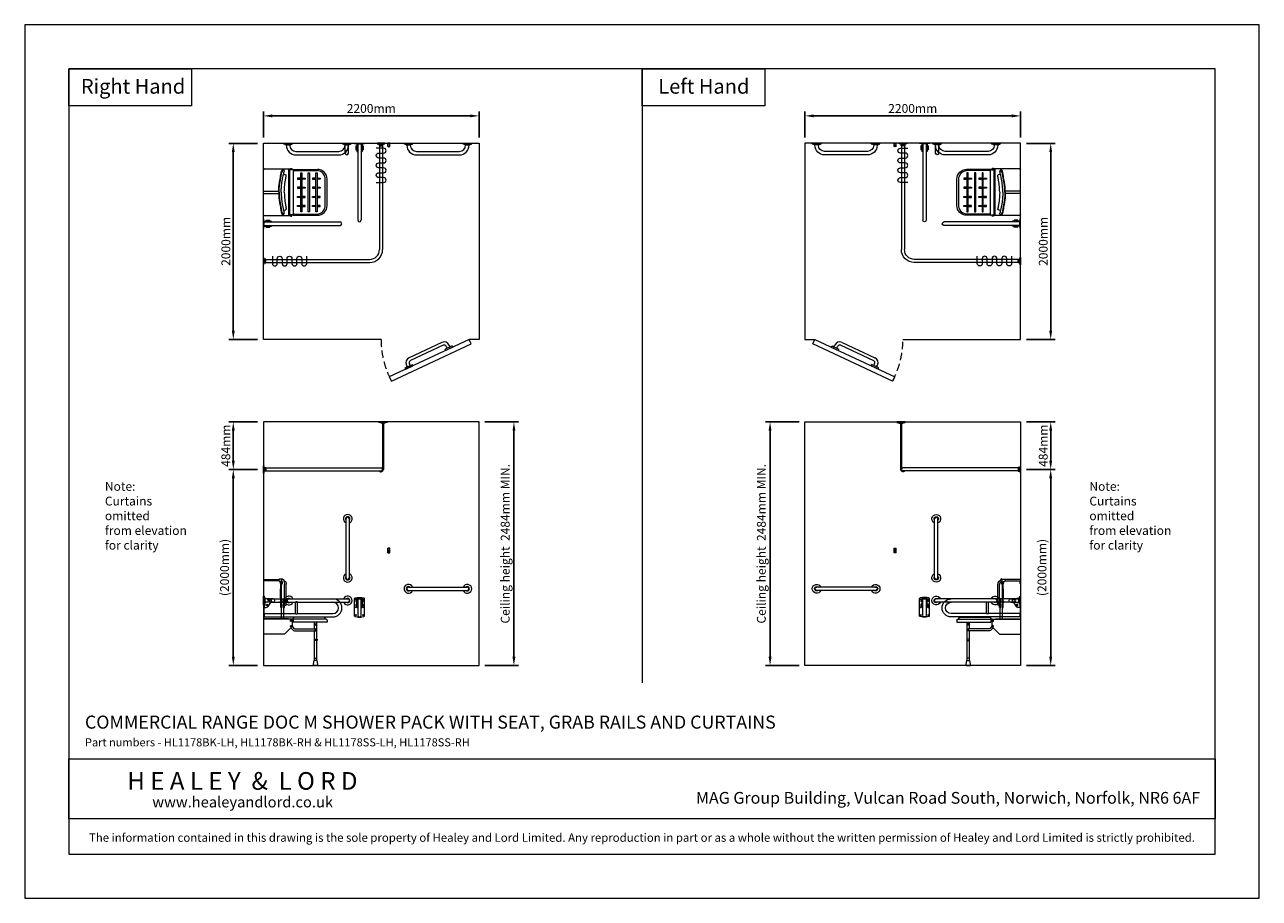
# Model space of a CAD drawing. Units: millimetres. Extents: x 1500 to 14100, y 1500 to 10410.
import ezdxf

# ---------------------------------------------------------------- set-up
doc = ezdxf.new("R2010")
doc.units = ezdxf.units.MM
doc.header["$PDMODE"] = 35
doc.linetypes.add('DASHED', pattern=[19.05, 12.7, -6.35])
doc.layers.get('0').update_dxf_attribs({"lineweight": 20})
doc.layers.get('Defpoints').update_dxf_attribs({"lineweight": 20})
for name, color, linetype, lineweight in [('Border', 7, 'Continuous', 20), ('Dimensions', 7, 'Continuous', 20), ('Room', 7, 'Continuous', 20), ('Sanitary Ware', 7, 'Continuous', 20)]:
    doc.layers.add(name, color=color, linetype=linetype, lineweight=lineweight)
doc.styles.add('arial', font='arial.ttf')
doc.styles.add('nova lt', font='txt')
doc.dimstyles.new('DIMS', dxfattribs={"dimscale": 30, "dimtxt": 3, "dimasz": 3, "dimexe": 1.5, "dimexo": 2, "dimgap": 1, "dimtad": 1, "dimdec": 1, "dimdsep": 46, "dimtxsty": 'arial', "dimcen": 0, "dimdle": 1, "dimclrd": 256, "dimclre": 256, "dimclrt": 7, "dimadec": 1, "dimazin": 2, "dimtfac": 0.666667, "dimtdec": 1, "dimtofl": 0, "dimtmove": 0, "dimatfit": 3, "dimfxl": 1, "dimtvp": 1, "dimtolj": 1, "dimtzin": 0, "dimarcsym": 0})

# ---------------------------------------------------------------- blocks, each defined once
blk = doc.blocks.new('CCCMC')
at = {"layer": 'Border'}
blk.add_line((4200, 5640), (4200, 1466.1), dxfattribs=at)
for points in [[(300, 300), (8100, 300), (8100, 5640), (300, 5640)], [(300, 5640), (1135.4, 5640), (1135.4, 5387.6), (300, 5387.6)], [(4200, 5640), (5035.4, 5640), (5035.4, 5387.6), (4200, 5387.6)], [(300, 947.7), (8100, 947.7), (8100, 540.7), (300, 540.7)]]:
    blk.add_lwpolyline(points, close=True, dxfattribs=at)
at = {"layer": 'Defpoints'}
blk.add_lwpolyline([(0, 0), (8400, 0), (8400, 5940), (0, 5940)], close=True, dxfattribs=at)
at = {"layer": 'Border', "style": 'arial'}
blk.add_text('MAG Group Building, Vulcan Road South, Norwich, Norfolk, NR6 6AF', height=80, dxfattribs=at).set_placement((4566.9, 643))
for s, width, gutter_width, insert, char_height, attachment_point in [('Right Hand', 790.971, 12.5, (382.2, 5571), 100, 1), ('Left Hand', 790.971, 12.5, (4310.8, 5571), 100, 1), ('{\\fCalibri|b0|i0|c0|p34;\\H0.91667x;The information contained in this drawing is the sole property of Healey and Lord Limited. Any reproduction in part or as a whole without the written permission of Healey and Lord Limited is strictly prohibited.}', 7708.729, 250, (4200, 412.7), 62, 5)]:
    blk.add_mtext_dynamic_manual_height_columns(s, width=width, gutter_width=gutter_width, heights=[0], dxfattribs=dict(at, insert=insert, char_height=char_height, attachment_point=attachment_point))
at = {"layer": 'Border', "attachment_point": 5, "line_spacing_factor": 1.111111}
for s, insert, char_height, style in [('{\\fCalibri|b0|i0|c0|p34;H E A L E Y  &  L O R D}', (1481.5, 798.1), 120, 'nova lt'), ('{\\fCalibri|b0|i0|c0|p34;\\H0.91667x;www.healeyandlord.co.uk}', (1482.9, 654.6), 80, 'arial')]:
    blk.add_mtext_dynamic_manual_height_columns(s, width=7708.729, gutter_width=250, heights=[0], dxfattribs=dict(at, insert=insert, char_height=char_height, style=style))
blk = doc.blocks.new('*D1')
at = {"layer": 'Defpoints', "color": 0}
for p in [(3629, 9200), (3937, 9200), (3937, 7200)]:
    blk.add_point(p, dxfattribs=at)
at = {"layer": 'Dimensions', "lineweight": -2}
for p, q in [((3877, 9200), (3584, 9200)), ((3629, 7290), (3629, 9110)), ((3877, 7200), (3584, 7200))]:
    blk.add_line(p, q, dxfattribs=at)
at = {"layer": 'Dimensions'}
for points in [[(3614, 9110), (3644, 9110), (3629, 9200)], [(3614, 7290), (3644, 7290), (3629, 7200)]]:
    blk.add_solid(points, dxfattribs=at)
at = {"layer": 'Dimensions', "color": 7, "insert": (3553, 8200), "char_height": 90, "attachment_point": 5, "rotation": 90, "style": 'arial'}
blk.add_mtext('\\A1;2000mm', dxfattribs=at)
blk = doc.blocks.new('*D2')
at = {"layer": 'Defpoints', "color": 0}
for p in [(6137, 9480), (3937, 9200), (6137, 9200)]:
    blk.add_point(p, dxfattribs=at)
at = {"layer": 'Dimensions', "lineweight": -2}
for p, q in [((3937, 9260), (3937, 9525)), ((4027, 9480), (6047, 9480)), ((6137, 9260), (6137, 9525))]:
    blk.add_line(p, q, dxfattribs=at)
at = {"layer": 'Dimensions'}
for points in [[(4027, 9495), (4027, 9465), (3937, 9480)], [(6047, 9495), (6047, 9465), (6137, 9480)]]:
    blk.add_solid(points, dxfattribs=at)
at = {"layer": 'Dimensions', "color": 7, "insert": (5037, 9556), "char_height": 90, "attachment_point": 5, "style": 'arial'}
blk.add_mtext('\\A1;2200mm', dxfattribs=at)
blk = doc.blocks.new('MOD-CR-PLAN')
at = {"layer": 'Sanitary Ware'}
for p, q in [((-16, -25), (-16, -1084)), ((16, -25), (16, -1084)), ((-1175, -1184), (-116, -1184)), ((-1175, -1216), (-116, -1216))]:
    blk.add_line(p, q, dxfattribs=at)
for points in [[(38, -5), (38, 0), (-38, 0), (-38, -5)], [(-18, -14), (-18, -25), (18, -25), (18, -14)], [(-1195, -1162), (-1200, -1162), (-1200, -1238), (-1195, -1238)], [(-1186, -1218), (-1175, -1218), (-1175, -1182), (-1186, -1182)]]:
    blk.add_lwpolyline(points, close=True, dxfattribs=at)
for centre, radius, start, end in [((-29, -16), 11.2, 6.6247, 74.9358), ((29, -16), 11.2, 105.0642, 173.3753), ((-116, -1084), 100, 270, 0), ((-116, -1084), 132, 270, 0), ((-1184, -1171), 11.2, 195.0642, 263.3753), ((-1184, -1229), 11.2, 96.6247, 164.9358)]:
    blk.add_arc(centre, radius, start, end, dxfattribs=at)
blk = doc.blocks.new('MOD-CR-ELEV')
blk.add_line((18, -14), (-18, -14))
at = {"layer": 'Sanitary Ware'}
for p, q in [((-4, -14), (-4, -484)), ((4, -14), (4, -484)), ((-1195, -468), (-20, -468)), ((-1195, -500), (-20, -500))]:
    blk.add_line(p, q, dxfattribs=at)
for points in [[(-41, -5), (-41, 0), (41, 0), (41, -5)], [(-1215, -521), (-1220, -521), (-1220, -446), (-1215, -446)], [(-1206, -466), (-1195, -466), (-1195, -502), (-1206, -502)]]:
    blk.add_lwpolyline(points, close=True, dxfattribs=at)
for centre, radius, start, end in [((-29, -16), 11.2, 6.6247, 74.9358), ((29, -16), 11.2, 105.0642, 173.3753), ((-1204, -455), 11.2, 195.0642, 263.3753), ((-1204, -513), 11.2, 96.6247, 164.9358), ((-20, -484), 24, 221.8103, 0), ((-20, -484), 16, 270, 90)]:
    blk.add_arc(centre, radius, start, end, dxfattribs=at)
blk = doc.blocks.new('*D5')
at = {"layer": 'Defpoints', "color": 0}
for p in [(6137, 6358), (6493, 6358), (6137, 3874)]:
    blk.add_point(p, dxfattribs=at)
at = {"layer": 'Dimensions', "lineweight": -2}
for p, q in [((6197, 6358), (6538, 6358)), ((6493, 3964), (6493, 6268)), ((6197, 3874), (6538, 3874))]:
    blk.add_line(p, q, dxfattribs=at)
at = {"layer": 'Dimensions'}
for points in [[(6478, 6268), (6508, 6268), (6493, 6358)], [(6478, 3964), (6508, 3964), (6493, 3874)]]:
    blk.add_solid(points, dxfattribs=at)
at = {"layer": 'Dimensions', "color": 7, "insert": (6404, 5116), "char_height": 90, "attachment_point": 5, "rotation": 90, "style": 'arial'}
blk.add_mtext('\\A1;Ceiling height  2484mm MIN.', dxfattribs=at)
blk = doc.blocks.new('*D6')
at = {"layer": 'Defpoints', "color": 0}
for p in [(3629, 6358), (3937, 6358), (3937, 5874)]:
    blk.add_point(p, dxfattribs=at)
at = {"layer": 'Dimensions', "lineweight": -2}
for p, q in [((3877, 6358), (3584, 6358)), ((3629, 5964), (3629, 6268)), ((3877, 5874), (3584, 5874))]:
    blk.add_line(p, q, dxfattribs=at)
at = {"layer": 'Dimensions'}
for points in [[(3614, 6268), (3644, 6268), (3629, 6358)], [(3614, 5964), (3644, 5964), (3629, 5874)]]:
    blk.add_solid(points, dxfattribs=at)
at = {"layer": 'Dimensions', "color": 7, "insert": (3553, 6116), "char_height": 90, "attachment_point": 5, "rotation": 90, "style": 'arial'}
blk.add_mtext('\\A1;484mm', dxfattribs=at)
blk = doc.blocks.new('*D7')
at = {"layer": 'Defpoints', "color": 0}
for p in [(3937, 5874), (3629, 3874), (3937, 3874)]:
    blk.add_point(p, dxfattribs=at)
at = {"layer": 'Dimensions', "lineweight": -2}
for p, q in [((3877, 5874), (3584, 5874)), ((3629, 5784), (3629, 3964)), ((3877, 3874), (3584, 3874))]:
    blk.add_line(p, q, dxfattribs=at)
at = {"layer": 'Dimensions'}
for points in [[(3614, 5784), (3644, 5784), (3629, 5874)], [(3614, 3964), (3644, 3964), (3629, 3874)]]:
    blk.add_solid(points, dxfattribs=at)
at = {"layer": 'Dimensions', "color": 7, "insert": (3540, 4874), "char_height": 90, "width": 351.28, "attachment_point": 5, "rotation": 90, "style": 'arial'}
blk.add_mtext('\\A1;(2000mm)', dxfattribs=at)
blk = doc.blocks.new('CC-DDR-PLAN')
at = {"layer": 'Sanitary Ware'}
for p, q in [((0, -50), (0, 50)), ((0, 50), (3, 50)), ((3, -50), (3, 50)), ((3, 26), (83, 26)), ((3, 23), (83, 23)), ((3, 20), (83, 20)), ((6, 18), (782, 18)), ((6, -17), (6, 18)), ((27, 26), (27, 37)), ((27, 37), (44, 37)), ((44, 26), (44, 37)), ((47, 26), (47, 37)), ((47, 37), (65, 37)), ((65, 26), (65, 37)), ((83, 20), (83, 26)), ((0, -50), (3, -50)), ((3, -20), (83, -20)), ((3, -23), (83, -23)), ((3, -26), (83, -26)), ((6, -17), (782, -17)), ((27, -37), (27, -26)), ((27, -37), (44, -37)), ((44, -37), (44, -26)), ((47, -37), (47, -26)), ((47, -37), (65, -37)), ((65, -37), (65, -26)), ((83, -26), (83, -20))]:
    blk.add_line(p, q, dxfattribs=at)
blk.add_arc((782, 0), 17.5, 270, 90, dxfattribs=at)
blk = doc.blocks.new('CC-DDR-ELEV')
at = {"layer": 'Sanitary Ware'}
for p, q in [((-50, -190), (-50, -10)), ((-37, -22), (-37, -40)), ((-37, -22), (-26, -22)), ((-37, -40), (-26, -40)), ((-37, -67), (-26, -67)), ((-37, -67), (-37, -85)), ((-37, -85), (-26, -85)), ((-26, -101), (-20, -101)), ((-18, -31), (-18, -181)), ((17, -181), (17, -31)), ((20, -101), (26, -101)), ((26, -22), (37, -22)), ((26, -40), (37, -40)), ((26, -67), (37, -67)), ((26, -85), (37, -85)), ((37, -22), (37, -40)), ((37, -67), (37, -85)), ((50, -190), (50, -10))]:
    blk.add_line(p, q, dxfattribs=at)
for points in [[(-26, -101), (-26, -14, -0.414214), (-19, -7), (19, -7, -0.414214), (26, -14), (26, -101)], [(-23, -101), (-23, -14, -0.414214), (-19, -10), (19, -10, -0.414214), (23, -14), (23, -101)], [(-20, -101), (-20, -14, -0.414214), (-19, -13), (19, -13, -0.414214), (20, -14), (20, -101)]]:
    blk.add_lwpolyline(points, format="xyb", dxfattribs=at)
for centre in [(-37, -99), (37, -99), (-37, -179), (37, -179)]:
    blk.add_circle(centre, 4, dxfattribs=at)
for centre, radius, start, end in [((-37, -19), 4, 307.2144, 270), ((0, -31), 17.5, 0, 180), ((37, -19), 4, 270, 232.7856), ((0, -181), 17.5, 180, 0)]:
    blk.add_arc(centre, radius, start, end, dxfattribs=at)
at = {"layer": 'Sanitary Ware', "extrusion": (0, 0, -1)}
blk.add_ellipse((0, -10), major_axis=(-50, 0), ratio=0.2, start_param=0, end_param=3.141593, dxfattribs=at)
at = {"layer": 'Sanitary Ware'}
blk.add_ellipse((0, -190), major_axis=(-50, 0), ratio=0.2, start_param=0, end_param=3.141593, dxfattribs=at)
blk = doc.blocks.new('BC-SIT-PLAN')
at = {"layer": 'Sanitary Ware'}
for p, q in [((-228, 0), (228, 0)), ((-13, 0), (-13, -156)), ((13, 0), (13, -156)), ((-238, -10), (-238, -292)), ((238, -10), (238, -292)), ((-238, -259), (238, -259)), ((-238, -292), (-234, -292)), ((-234, -259), (-234, -294)), ((-234, -270), (234, -270)), ((-234, -302), (-234, -550)), ((-222, -305), (-222, -550)), ((-222, -305), (222, -305)), ((-222, -305), (-212, -315)), ((222, -305), (212, -315)), ((222, -305), (222, -550)), ((234, -259), (234, -294)), ((234, -292), (238, -292)), ((234, -302), (234, -550)), ((-134, -630), (134, -630)), ((-134, -650), (134, -650))]:
    blk.add_line(p, q, dxfattribs=at)
for points in [[(-184, -204), (-180, -226)], [(184, -204), (180, -226)], [(-238, -276), (-238, -276), (-243, -276), (-243, -290), (-238, -290)], [(-234, -302), (-230, -294), (-234, -294)], [(-230, -294), (-228, -294), (-228, -270)], [(230, -294), (228, -294), (228, -270)], [(234, -302), (230, -294), (234, -294)], [(238, -276), (238, -276), (243, -276), (243, -290), (238, -290)]]:
    blk.add_lwpolyline(points, dxfattribs=at)
for points in [[(-137, -373), (-141, -373, -0.414214), (-144, -370), (-144, -350, -0.414214), (-141, -347), (-137, -347, -0.414214), (-134, -350), (-134, -370, -0.414214)], [(-44, -373), (-49, -373, -0.414214), (-52, -370), (-52, -350, -0.414214), (-49, -347), (-44, -347, -0.414214), (-41, -350), (-41, -370, -0.414214)], [(44, -373), (49, -373, 0.414214), (52, -370), (52, -350, 0.414214), (49, -347), (44, -347, 0.414214), (41, -350), (41, -370, 0.414214)], [(137, -373), (141, -373, 0.414214), (144, -370), (144, -350, 0.414214), (141, -347), (137, -347, 0.414214), (134, -350), (134, -370, 0.414214)], [(197, -393), (-197, -393, -0.414214), (-200, -390), (-200, -383, -0.414214), (-197, -380), (197, -380, -0.414214), (200, -383), (200, -390, -0.414214)], [(197, -470), (-197, -470, -0.414214), (-200, -467), (-200, -460, -0.414214), (-197, -457), (197, -457, -0.414214), (200, -460), (200, -467, -0.414214)], [(-137, -400), (-141, -400, 0.414214), (-144, -403), (-144, -422, 0.414214), (-141, -425), (-137, -425, 0.414214), (-134, -422), (-134, -403, 0.414214)], [(-137, -527), (-141, -527, -0.414214), (-144, -524), (-144, -504, -0.414214), (-141, -501), (-137, -501, -0.414214), (-134, -504), (-134, -524, -0.414214)], [(-44, -400), (-49, -400, 0.414214), (-52, -403), (-52, -422, 0.414214), (-49, -425), (-44, -425, 0.414214), (-41, -422), (-41, -403, 0.414214)], [(-44, -527), (-49, -527, -0.414214), (-52, -524), (-52, -504, -0.414214), (-49, -501), (-44, -501, -0.414214), (-41, -504), (-41, -524, -0.414214)], [(44, -400), (49, -400, -0.414214), (52, -403), (52, -422, -0.414214), (49, -425), (44, -425, -0.414214), (41, -422), (41, -403, -0.414214)], [(44, -527), (49, -527, 0.414214), (52, -524), (52, -504, 0.414214), (49, -501), (44, -501, 0.414214), (41, -504), (41, -524, 0.414214)], [(137, -400), (141, -400, -0.414214), (144, -403), (144, -422, -0.414214), (141, -425), (137, -425, -0.414214), (134, -422), (134, -403, -0.414214)], [(137, -527), (141, -527, 0.414214), (144, -524), (144, -504, 0.414214), (141, -501), (137, -501, 0.414214), (134, -504), (134, -524, 0.414214)], [(197, -547), (-197, -547, -0.414214), (-200, -544), (-200, -537, -0.414214), (-197, -534), (197, -534, -0.414214), (200, -537), (200, -544, -0.414214)], [(-137, -554), (-141, -554, 0.414214), (-144, -557), (-144, -576, 0.414214), (-141, -579), (-137, -579, 0.414214), (-134, -576), (-134, -557, 0.414214)], [(-44, -554), (-49, -554, 0.414214), (-52, -557), (-52, -576, 0.414214), (-49, -579), (-44, -579, 0.414214), (-41, -576), (-41, -557, 0.414214)], [(44, -554), (49, -554, -0.414214), (52, -557), (52, -576, -0.414214), (49, -579), (44, -579, -0.414214), (41, -576), (41, -557, -0.414214)], [(137, -554), (141, -554, -0.414214), (144, -557), (144, -576, -0.414214), (141, -579), (137, -579, -0.414214), (134, -576), (134, -557, -0.414214)]]:
    blk.add_lwpolyline(points, format="xyb", close=True, dxfattribs=at)
for centre, radius, start, end in [((-228, -10), 10, 90, 180), ((228, -10), 10, 0, 90), ((-170, -222), 11.2, 200.742, 275.4275), ((170, -222), 11.2, 264.5725, 339.258), ((-134, -550), 100, 180, 270), ((-135, -542), 88.1, 185.2778, 270.819), ((134, -550), 100, 270, 0), ((135, -542), 88.1, 269.181, 354.7222)]:
    blk.add_arc(centre, radius, start, end, dxfattribs=at)
for points, knots in [([(0, -160), (-2, -160), (-21, -160), (-63, -163), (-129, -172), (-187, -183), (-220, -194), (-227, -196), (-228, -196), (-228, -196), (-228, -196)], [0, 0, 0, 0, 6.356475, 55.224043, 127.91289, 206.890563, 230.929747, 230.929747, 230.929747, 232.062067, 232.062067, 232.062067, 232.062067]), ([(-221, -186), (-223, -187), (-228, -189), (-229, -198), (-227, -206), (-222, -212), (-217, -213), (-215, -213), (-214, -213), (-213, -213), (-213, -213)], [0, 0, 0, 0, 6.673765, 13.930416, 23.519284, 31.486687, 35.557202, 37.777463, 38.479575, 39.09132, 39.09132, 39.09132, 39.09132]), ([(0, -156), (-1, -156), (-13, -156), (-54, -155), (-114, -166), (-176, -176), (-208, -183), (-221, -186)], [0, 0, 0, 0, 1.882281, 35.773537, 124.176232, 183.582846, 223.715809, 223.715809, 223.715809, 223.715809]), ([(0, -181), (-1, -181), (-16, -181), (-50, -183), (-106, -188), (-162, -198), (-199, -208), (-213, -213)], [0, 0, 0, 0, 3.232961, 46.161694, 102.099843, 171.744542, 216.39305, 216.39305, 216.39305, 216.39305]), ([(0, -213), (-2, -213), (-20, -213), (-61, -215), (-113, -221), (-151, -229), (-166, -233), (-169, -233)], [0, 0, 0, 0, 5.531535, 54.472412, 123.399435, 162.0466, 170.321741, 170.321741, 170.321741, 170.321741]), ([(0, -156), (1, -156), (13, -156), (54, -155), (114, -166), (176, -176), (208, -183), (221, -186)], [0, 0, 0, 0, 1.882281, 35.773537, 124.176232, 183.582846, 223.715809, 223.715809, 223.715809, 223.715809]), ([(0, -160), (2, -160), (21, -160), (63, -163), (129, -172), (187, -183), (220, -194), (227, -196), (228, -196), (228, -196), (228, -196)], [0, 0, 0, 0, 6.356475, 55.224043, 127.91289, 206.890563, 230.929747, 230.929747, 230.929747, 232.062067, 232.062067, 232.062067, 232.062067]), ([(0, -181), (1, -181), (16, -181), (50, -183), (106, -188), (162, -198), (199, -208), (213, -213)], [0, 0, 0, 0, 3.232961, 46.161694, 102.099843, 171.744542, 216.39305, 216.39305, 216.39305, 216.39305]), ([(0, -213), (2, -213), (20, -213), (61, -215), (113, -221), (151, -229), (166, -233), (169, -233)], [0, 0, 0, 0, 5.531535, 54.472412, 123.399435, 162.0466, 170.321741, 170.321741, 170.321741, 170.321741]), ([(221, -186), (223, -187), (228, -189), (229, -198), (227, -206), (222, -212), (217, -213), (215, -213), (214, -213), (213, -213), (213, -213)], [0, 0, 0, 0, 6.673765, 13.930416, 23.519284, 31.486687, 35.557202, 37.777463, 38.479575, 39.09132, 39.09132, 39.09132, 39.09132])]:
    blk.add_open_spline(points, degree=3, knots=knots, dxfattribs=at)
blk = doc.blocks.new('BC-SIT-SIDE')
at = {"layer": 'Sanitary Ware'}
for p, q in [((-372, 882), (-378, 877)), ((-342, 882), (-372, 882)), ((-533, 877), (-533, 834)), ((-533, 877), (-378, 877)), ((-378, 862), (-533, 862)), ((-533, 834), (-529, 834)), ((-529, 834), (-529, 862)), ((-378, 877), (-378, 862)), ((-378, 862), (-370, 858)), ((-356, 858), (-370, 858)), ((-360, 691), (-360, 782)), ((-360, 782), (-356, 782)), ((-356, 782), (-356, 858)), ((-353, 858), (-356, 858)), ((-353, 782), (-356, 782)), ((-349, 836), (-353, 858)), ((-353, 691), (-353, 782)), ((-349, 476), (-349, 836)), ((-324, 860), (-315, 860)), ((-320, 592), (-320, 829)), ((-301, 614), (-301, 829)), ((-356, 691), (-360, 691)), ((-356, 593), (-356, 691)), ((-356, 691), (-353, 691)), ((-334, 645), (-334, 683)), ((-327, 645), (-334, 645)), ((-327, 629), (-327, 645)), ((-350, 593), (-356, 593)), ((-331, 592), (-331, 629)), ((-331, 629), (-327, 629)), ((-327, 592), (-331, 592)), ((-327, 476), (-327, 592)), ((-327, 592), (-320, 592)), ((-320, 614), (-301, 614)), ((-533, 476), (-533, 320)), ((-277, 476), (-533, 476)), ((107, 471), (-533, 471)), ((-241, 396), (-318, 320)), ((-277, 471), (-277, 476)), ((-253, 385), (-238, 366)), ((-241, 471), (-241, 396)), ((-241, 467), (-230, 467)), ((-230, 447), (-241, 447)), ((-241, 402), (-222, 378)), ((-230, 478), (-230, 471)), ((-230, 471), (-230, 441)), ((117, 441), (-230, 441)), ((83, 492), (-216, 492)), ((-11, 375), (-11, 441)), ((11, 267), (11, 441)), ((97, 478), (97, 471)), ((117, 461), (117, 441)), ((-318, 320), (-533, 320)), ((-215, 375), (0, 375)), ((-215, 355), (0, 355)), ((-11, 267), (-11, 355)), ((-11, 50), (-11, 254)), ((11, 50), (11, 254)), ((-22, 14), (-15, 50)), ((-22, 0), (-22, 14)), ((22, 0), (-22, 0)), ((15, 50), (-15, 50)), ((-11, 76), (11, 76)), ((22, 14), (15, 50)), ((22, 0), (22, 14))]:
    blk.add_line(p, q, dxfattribs=at)
blk.add_lwpolyline([(14, 254), (-14, 254), (-14, 267), (14, 267)], close=True, dxfattribs=at)
for centre, radius in [((-251, 457), 7.26), ((-252, 401), 6.35), ((0, 421), 6.22), ((0, 365), 6.22)]:
    blk.add_circle(centre, radius, dxfattribs=at)
for centre, radius, start, end in [((-216, 478), 14, 90, 180), ((-215, 385), 10, 219.1075, 270), ((0, 421), 11.2, 180, 0), ((83, 478), 14, 0, 90), ((107, 461), 10, 0, 90), ((-215, 385), 30, 219.1075, 270), ((0, 365), 10, 270, 90)]:
    blk.add_arc(centre, radius, start, end, dxfattribs=at)
at = {"layer": 'Sanitary Ware', "extrusion": (0, 0, -1)}
for centre, major_axis, ratio, start_param, end_param in [((-342, 829), (0, 53.2), 0.409935, 0, 1.570796), ((-356, 843), (0, 9.95), 0.623899, 3.141593, 6.283185), ((-315, 829), (0, 31), 0.469728, 0, 1.570796), ((-356, 648), (0, 9.95), 0.623899, 3.141593, 6.283185), ((-327, 637), (0, 5.92), 0.411866, 0, 3.141593)]:
    blk.add_ellipse(centre, major_axis=major_axis, ratio=ratio, start_param=start_param, end_param=end_param, dxfattribs=at)
at = {"layer": 'Sanitary Ware'}
blk.add_open_spline([(-338, 828), (-338, 835), (-339, 848), (-343, 865), (-347, 877), (-351, 881), (-352, 882), (-353, 882), (-353, 882), (-354, 882)], degree=3, knots=[0, 0, 0, 0, 18.503773, 41.141925, 52.77871, 55.581292, 57.125079, 57.619186, 58.240808, 58.240808, 58.240808, 58.240808], dxfattribs=at)
blk = doc.blocks.new('BC-HK-PLAN')
at = {"layer": 'Sanitary Ware'}
for p, q in [((-33, 10), (0, 10)), ((-19, -10), (-19, 10)), ((-3, -10), (-3, 10)), ((0, -10), (0, 10)), ((-33, -10), (0, -10))]:
    blk.add_line(p, q, dxfattribs=at)
for centre in [(-10, 0), (-9, 0)]:
    blk.add_arc(centre, 24.5, 157.1921, 202.8079, dxfattribs=at)
blk = doc.blocks.new('BC-HK-SIDE')
at = {"layer": 'Sanitary Ware'}
for p, q in [((-10, -48), (-10, -2)), ((-10, -48), (10, -48)), ((10, -48), (10, -2))]:
    blk.add_line(p, q, dxfattribs=at)
for centre, radius in [((-2, -27), 4), ((-2, -27), 2), ((2, -8), 4), ((2, -8), 2)]:
    blk.add_circle(centre, radius, dxfattribs=at)
for centre, radius, start, end in [((0, -23), 23.1, 65.7703, 114.2297), ((0, -101), 62.5, 81.2605, 98.7395), ((0, -104), 62.5, 81.2605, 98.7395)]:
    blk.add_arc(centre, radius, start, end, dxfattribs=at)
blk = doc.blocks.new('CC-DDR-SIDE')
at = {"layer": 'Sanitary Ware'}
for p, q in [((0, 100), (0, -100)), ((0, 100), (3, 100)), ((3, 100), (3, -100)), ((3, 89), (38, 89)), ((6, 89), (6, -1)), ((38, 89), (38, 83)), ((38, 87), (708, 87)), ((38, 83), (68, 83)), ((80, 60), (44, 7)), ((74, 52), (328, 52)), ((328, -63), (328, 52)), ((348, 52), (708, 52)), ((348, -63), (348, 52)), ((0, -62), (6, -62)), ((0, -100), (6, -100)), ((0, -100), (6, -100)), ((3, -1), (28, -1)), ((6, -62), (6, -100)), ((6, -63), (328, -63)), ((6, -98), (708, -98)), ((348, -63), (708, -63))]:
    blk.add_line(p, q, dxfattribs=at)
for centre in [(35, 24), (56, 69)]:
    blk.add_circle(centre, 8.71, dxfattribs=at)
for centre, radius, start, end in [((28, 19), 20, 270, 325.4872), ((68, 68), 15, 325.4872, 90), ((708, -6), 92.5, 270, 90), ((708, -6), 57.5, 270, 90)]:
    blk.add_arc(centre, radius, start, end, dxfattribs=at)
for centre, start_param, end_param in [((338, 52), 0, 3.141593), ((338, -63), 3.141593, 6.283185)]:
    blk.add_ellipse(centre, major_axis=(10, 0), ratio=0.406144, start_param=start_param, end_param=end_param, dxfattribs=at)
blk = doc.blocks.new('COMCC-RAIL-END')
at = {"layer": 'Sanitary Ware'}
for p, q in [((-100, 17), (-17, 17)), ((-17, 22), (-7, 45)), ((-17, 22), (-17, -22)), ((-7, 45), (0, 45)), ((-7, -45), (-7, 45)), ((0, 45), (0, -45)), ((-100, -18), (-17, -18)), ((-17, -22), (-7, -45)), ((-7, -45), (0, -45))]:
    blk.add_line(p, q, dxfattribs=at)
blk.add_arc((-100, 0), 17.5, 90, 270, dxfattribs=at)
blk = doc.blocks.new('COMCC-RAIL-PLAN')
at = {"layer": 'Sanitary Ware'}
for p, q in [((-45, 0), (45, 0)), ((-45, -7), (-45, 0)), ((45, -7), (45, 0)), ((555, 0), (645, 0)), ((555, -7), (555, 0)), ((645, -7), (645, 0)), ((45, -7), (-45, -7)), ((-22, -17), (-45, -7)), ((-22, -17), (22, -17)), ((-17, -20), (-17, -17)), ((18, -20), (18, -17)), ((22, -17), (45, -7)), ((81, -82), (520, -82)), ((81, -118), (520, -118)), ((645, -7), (555, -7)), ((578, -17), (555, -7)), ((578, -17), (622, -17)), ((583, -20), (583, -17)), ((618, -20), (618, -17)), ((622, -17), (645, -7))]:
    blk.add_line(p, q, dxfattribs=at)
for centre, radius, start, end in [((81, -20), 98, 180, 270), ((81, -20), 63, 180, 270), ((520, -20), 63, 270, 0), ((520, -20), 98, 270, 0)]:
    blk.add_arc(centre, radius, start, end, dxfattribs=at)
blk = doc.blocks.new('COMCC-RAIL-ELEV')
at = {"layer": 'Sanitary Ware'}
for p, q in [((0, 17.5), (600, 17.5)), ((0, -17.5), (600, -17.5))]:
    blk.add_line(p, q, dxfattribs=at)
for centre, radius, start, end in [((0, 0), 45, 22.88538, 337.11462), ((0, 0), 22.2, 52.01973, 307.98027), ((0, 0), 17.5, 90, 270), ((600, 0), 45, 202.88538, 157.11462), ((600, 0), 22.2, 232.01973, 127.98027), ((600, 0), 17.5, 270, 90)]:
    blk.add_arc(centre, radius, start, end, dxfattribs=at)
blk = doc.blocks.new('*D21')
at = {"layer": 'Defpoints', "color": 0}
for p in [(11663, 9200), (11971, 9200), (11663, 7200)]:
    blk.add_point(p, dxfattribs=at)
at = {"layer": 'Dimensions', "lineweight": -2}
for p, q in [((11723, 9200), (12016, 9200)), ((11971, 7290), (11971, 9110)), ((11723, 7200), (12016, 7200))]:
    blk.add_line(p, q, dxfattribs=at)
at = {"layer": 'Dimensions'}
for points in [[(11956, 9110), (11986, 9110), (11971, 9200)], [(11956, 7290), (11986, 7290), (11971, 7200)]]:
    blk.add_solid(points, dxfattribs=at)
at = {"layer": 'Dimensions', "color": 7, "insert": (11895, 8200), "char_height": 90, "attachment_point": 5, "rotation": 90, "style": 'arial'}
blk.add_mtext('\\A1;2000mm', dxfattribs=at)
blk = doc.blocks.new('*D22')
at = {"layer": 'Defpoints', "color": 0}
for p in [(9463, 9480), (9463, 9200), (11663, 9200)]:
    blk.add_point(p, dxfattribs=at)
at = {"layer": 'Dimensions', "lineweight": -2}
for p, q in [((9463, 9260), (9463, 9525)), ((11573, 9480), (9553, 9480)), ((11663, 9260), (11663, 9525))]:
    blk.add_line(p, q, dxfattribs=at)
at = {"layer": 'Dimensions'}
for points in [[(9553, 9495), (9553, 9465), (9463, 9480)], [(11573, 9495), (11573, 9465), (11663, 9480)]]:
    blk.add_solid(points, dxfattribs=at)
at = {"layer": 'Dimensions', "color": 7, "insert": (10563, 9556), "char_height": 90, "attachment_point": 5, "style": 'arial'}
blk.add_mtext('\\A1;2200mm', dxfattribs=at)
blk = doc.blocks.new('*D18')
at = {"layer": 'Defpoints', "color": 0}
for p in [(9107, 6358), (9463, 6358), (9463, 3874)]:
    blk.add_point(p, dxfattribs=at)
at = {"layer": 'Dimensions', "lineweight": -2}
for p, q in [((9403, 6358), (9062, 6358)), ((9107, 3964), (9107, 6268)), ((9403, 3874), (9062, 3874))]:
    blk.add_line(p, q, dxfattribs=at)
at = {"layer": 'Dimensions'}
for points in [[(9092, 6268), (9122, 6268), (9107, 6358)], [(9092, 3964), (9122, 3964), (9107, 3874)]]:
    blk.add_solid(points, dxfattribs=at)
at = {"layer": 'Dimensions', "color": 7, "insert": (9018, 5116), "char_height": 90, "attachment_point": 5, "rotation": 90, "style": 'arial'}
blk.add_mtext('\\A1;Ceiling height  2484mm MIN.', dxfattribs=at)
blk = doc.blocks.new('*D19')
at = {"layer": 'Defpoints', "color": 0}
for p in [(11663, 6358), (11971, 6358), (11663, 5874)]:
    blk.add_point(p, dxfattribs=at)
at = {"layer": 'Dimensions', "lineweight": -2}
for p, q in [((11723, 6358), (12016, 6358)), ((11971, 5964), (11971, 6268)), ((11723, 5874), (12016, 5874))]:
    blk.add_line(p, q, dxfattribs=at)
at = {"layer": 'Dimensions'}
for points in [[(11956, 6268), (11986, 6268), (11971, 6358)], [(11956, 5964), (11986, 5964), (11971, 5874)]]:
    blk.add_solid(points, dxfattribs=at)
at = {"layer": 'Dimensions', "color": 7, "insert": (11895, 6116), "char_height": 90, "attachment_point": 5, "rotation": 90, "style": 'arial'}
blk.add_mtext('\\A1;484mm', dxfattribs=at)
blk = doc.blocks.new('*D20')
at = {"layer": 'Defpoints', "color": 0}
for p in [(11663, 5874), (11663, 3874), (11971, 3874)]:
    blk.add_point(p, dxfattribs=at)
at = {"layer": 'Dimensions', "lineweight": -2}
for p, q in [((11723, 5874), (12016, 5874)), ((11971, 5784), (11971, 3964)), ((11723, 3874), (12016, 3874))]:
    blk.add_line(p, q, dxfattribs=at)
at = {"layer": 'Dimensions'}
for points in [[(11956, 5784), (11986, 5784), (11971, 5874)], [(11956, 3964), (11986, 3964), (11971, 3874)]]:
    blk.add_solid(points, dxfattribs=at)
at = {"layer": 'Dimensions', "color": 7, "insert": (11882, 4874), "char_height": 90, "width": 351.28, "attachment_point": 5, "rotation": 90, "style": 'arial'}
blk.add_mtext('\\A1;(2000mm)', dxfattribs=at)

msp = doc.modelspace()

# ---------------------------------------------------------------- linework, layer by layer
at = {"layer": 'Room'}
for p, q in [((5757.66, 7169.52), (5424.14, 7014)), ((5771.19, 7140.52), (5437.67, 6985)), ((5864.04, 7133.06), (5791.53, 7099.25)), ((5796.61, 7088.38), (5791.53, 7099.25)), ((5869.11, 7122.18), (5796.61, 7088.38)), ((5813.29, 7109.39), (5804.41, 7128.43)), ((5842.29, 7122.92), (5833.41, 7141.95)), ((5869.11, 7122.18), (5864.04, 7133.06)), ((9730.89, 7122.18), (9735.96, 7133.06)), ((9730.89, 7122.18), (9803.39, 7088.38)), ((9735.96, 7133.06), (9808.47, 7099.25)), ((9757.71, 7122.92), (9766.59, 7141.95)), ((9786.71, 7109.39), (9795.59, 7128.43)), ((9803.39, 7088.38), (9808.47, 7099.25)), ((9828.81, 7140.52), (10162.33, 6985)), ((9842.34, 7169.52), (10175.86, 7014)), ((5383.7, 6909.07), (5456.2, 6942.88)), ((5388.77, 6898.2), (5461.27, 6932.01)), ((5405.45, 6919.22), (5396.57, 6938.25)), ((5434.45, 6932.74), (5425.57, 6951.77)), ((5461.27, 6932.01), (5456.2, 6942.88)), ((10138.73, 6932.01), (10143.8, 6942.88)), ((10211.23, 6898.2), (10138.73, 6932.01)), ((10216.3, 6909.07), (10143.8, 6942.88)), ((10165.55, 6932.74), (10174.43, 6951.77)), ((10194.55, 6919.22), (10203.43, 6938.25)), ((5388.77, 6898.2), (5383.7, 6909.07)), ((10211.23, 6898.2), (10216.3, 6909.07))]:
    msp.add_line(p, q, dxfattribs=at)
for points in [[(5136.78, 7200.37), (3936.78, 7200.37), (3936.78, 9200.37), (6136.78, 9200.37), (6136.78, 7200.37), (6036.78, 7200.37)], [(10463.22, 7200.37), (11663.22, 7200.37), (11663.22, 9200.37), (9463.22, 9200.37), (9463.22, 7200.37), (9563.22, 7200.37)]]:
    msp.add_lwpolyline(points, dxfattribs=at)
for points in [[(6057.91, 7155.05), (6036.78, 7200.37), (5221.1, 6820.01), (5242.23, 6774.7)], [(9542.09, 7155.05), (9563.22, 7200.37), (10378.9, 6820.01), (10357.77, 6774.7)], [(6136.78, 6358.42), (3936.78, 6358.42), (3936.78, 3874.42), (6136.78, 3874.42)], [(9463.22, 6358.42), (11663.22, 6358.42), (11663.22, 3874.42), (9463.22, 3874.42)]]:
    msp.add_lwpolyline(points, close=True, dxfattribs=at)
at = {"layer": 'Room', "linetype": 'DASHED', "ltscale": 6}
for centre, start, end in [((6036.78, 7200.37), 180, 208.184739), ((9563.22, 7200.37), 331.815261, 0)]:
    msp.add_arc(centre, 900, start, end, dxfattribs=at)
at = {"layer": 'Room'}
for centre, radius, start, end in [((5781.75, 7117.86), 57, 25, 115), ((5781.75, 7117.86), 25, 25, 115), ((9818.25, 7117.86), 57, 65, 155), ((9818.25, 7117.86), 25, 65, 155), ((5448.23, 6962.34), 57, 115, 205), ((5448.23, 6962.34), 25, 115, 205), ((10151.77, 6962.34), 25, 335, 65), ((10151.77, 6962.34), 57, 335, 65)]:
    msp.add_arc(centre, radius, start, end, dxfattribs=at)
at = {"layer": 'Sanitary Ware'}
for points in [[(5088.08, 8800.37), (5163.08, 8800.37, 1), (5163.08, 8850.37), (5113.08, 8850.37, -1), (5113.08, 8900.37), (5163.08, 8900.37, 1), (5163.08, 8950.37), (5113.08, 8950.37, -1), (5113.08, 9000.37), (5163.08, 9000.37, 1), (5163.08, 9050.37), (5113.08, 9050.37, -1), (5113.08, 9100.37), (5163.08, 9100.37, 1), (5163.08, 9150.37), (5088.08, 9150.37)], [(10511.92, 8800.37), (10436.92, 8800.37, -1), (10436.92, 8850.37), (10486.92, 8850.37, 1), (10486.92, 8900.37), (10436.92, 8900.37, -1), (10436.92, 8950.37), (10486.92, 8950.37, 1), (10486.92, 9000.37), (10436.92, 9000.37, -1), (10436.92, 9050.37), (10486.92, 9050.37, 1), (10486.92, 9100.37), (10436.92, 9100.37, -1), (10436.92, 9150.37), (10511.92, 9150.37)], [(4027.78, 8049.06), (4027.78, 7974.06, 1), (4077.78, 7974.06), (4077.78, 8024.06, -1), (4127.78, 8024.06), (4127.78, 7974.06, 1), (4177.78, 7974.06), (4177.78, 8024.06, -1), (4227.78, 8024.06), (4227.78, 7974.06, 1), (4277.78, 7974.06), (4277.78, 8024.06, -1), (4327.78, 8024.06), (4327.78, 7974.06, 1), (4377.78, 7974.06), (4377.78, 8049.06)], [(11572.22, 8049.06), (11572.22, 7974.06, -1), (11522.22, 7974.06), (11522.22, 8024.06, 1), (11472.22, 8024.06), (11472.22, 7974.06, -1), (11422.22, 7974.06), (11422.22, 8024.06, 1), (11372.22, 8024.06), (11372.22, 7974.06, -1), (11322.22, 7974.06), (11322.22, 8024.06, 1), (11272.22, 8024.06), (11272.22, 7974.06, -1), (11222.22, 7974.06), (11222.22, 8049.06)]]:
    msp.add_lwpolyline(points, format="xyb", dxfattribs=at)

# ---------------------------------------------------------------- block references
at = {"layer": 'Border', "xscale": 1.5, "yscale": 1.5, "zscale": 1.5}
msp.add_blockref('CCCMC', (1500, 1500), dxfattribs=at)
at = {"layer": 'Sanitary Ware'}
for name, p in [('MOD-CR-PLAN', (5136.78, 9200.37)), ('COMCC-RAIL-PLAN', (4186.78, 9200.37)), ('COMCC-RAIL-PLAN', (5416.78, 9200.37)), ('CC-DDR-PLAN', (3936.78, 8380.37)), ('MOD-CR-ELEV', (5156.78, 6358.42)), ('BC-HK-SIDE', (5216.78, 5072.42)), ('BC-SIT-SIDE', (4470.2, 3874.42)), ('COMCC-RAIL-ELEV', (5416.78, 4656.92)), ('CC-DDR-SIDE', (3936.78, 4467.82)), ('COMCC-RAIL-ELEV', (4196.78, 4536.92)), ('CC-DDR-ELEV', (4916.78, 4567.82))]:
    msp.add_blockref(name, p, dxfattribs=at)
for name, p, rotation in [('COMCC-RAIL-END', (4786.78, 9200.37), 90), ('CC-DDR-PLAN', (4916.78, 9200.37), 270), ('BC-HK-PLAN', (5216.78, 9200.37), 90), ('BC-SIT-PLAN', (3936.78, 8700.37), 90), ('COMCC-RAIL-ELEV', (4796.78, 4769.42), 90), ('COMCC-RAIL-END', (3936.78, 4536.92), 180)]:
    msp.add_blockref(name, p, dxfattribs=dict(at, rotation=rotation))
at = {"layer": 'Sanitary Ware', "xscale": -1}
for name, p in [('COMCC-RAIL-PLAN', (10183.22, 9200.37)), ('MOD-CR-PLAN', (10463.22, 9200.37)), ('COMCC-RAIL-PLAN', (11413.22, 9200.37)), ('CC-DDR-PLAN', (11663.22, 8380.37)), ('MOD-CR-ELEV', (10443.22, 6358.42)), ('BC-HK-SIDE', (10383.22, 5072.42)), ('COMCC-RAIL-ELEV', (10183.22, 4656.92)), ('BC-SIT-SIDE', (11129.8, 3874.42)), ('CC-DDR-ELEV', (10683.22, 4567.82)), ('COMCC-RAIL-ELEV', (11403.22, 4536.92)), ('CC-DDR-SIDE', (11663.22, 4467.82))]:
    msp.add_blockref(name, p, dxfattribs=at)
for name, p, rotation in [('BC-HK-PLAN', (10383.22, 9200.37), 270), ('CC-DDR-PLAN', (10683.22, 9200.37), 90), ('COMCC-RAIL-END', (10813.22, 9200.37), 270), ('BC-SIT-PLAN', (11663.22, 8700.37), 270), ('COMCC-RAIL-ELEV', (10803.22, 4769.42), 270), ('COMCC-RAIL-END', (11663.22, 4536.92), 180)]:
    msp.add_blockref(name, p, dxfattribs=dict(at, rotation=rotation))

# ---------------------------------------------------------------- texts
at = {"layer": 'Border', "attachment_point": 1, "style": 'arial'}
for s, width, insert, char_height in [('{\\fCalibri|b0|i0|c0|p34;COMMERCIAL RANGE DOC M SHOWER PACK WITH SEAT, GRAB RAILS AND CURTAINS}', 11563.0938, (2114.87, 3363.41), 133), ('{\\fCalibri|b0|i0|c0|p34;\\H0.91667x;Part numbers - HL1178BK-LH, HL1178BK-RH & HL1178SS-LH, HL1178SS-RH}', 11282.4817, (2114.87, 3131.87), 90)]:
    msp.add_mtext_dynamic_manual_height_columns(s, width=width, gutter_width=375, heights=[0], dxfattribs=dict(at, insert=insert, char_height=char_height))
at = {"layer": 'Dimensions', "color": 7, "char_height": 90, "width": 942.2894, "attachment_point": 1, "style": 'arial'}
for insert in [(2318.67, 5746.39), (12365.48, 5746.39)]:
    msp.add_mtext('\\A1;Note:\\PCurtains omitted\\Pfrom elevation\\Pfor clarity', dxfattribs=dict(at, insert=insert))

# ---------------------------------------------------------------- dimensions: what is measured, and where the dimension line sits
at = {"layer": 'Dimensions'}
for base, p1, p2, angle, text, picture, middle in [((6136.78, 9479.88), (3936.78, 9200.37), (6136.78, 9200.37), 180, '<>mm', '*D2', (5036.78, 9555.83)), ((3628.57, 9200.37), (3936.78, 7200.37), (3936.78, 9200.37), 90, '<>mm', '*D1', (3552.62, 8200.37)), ((11971.43, 9200.37), (11663.22, 7200.37), (11663.22, 9200.37), 90, '<>mm', '*D21', (11895.48, 8200.37)), ((3628.57, 6358.42), (3936.78, 5874.42), (3936.78, 6358.42), 90, '<>mm', '*D6', (3552.62, 6116.42)), ((6492.9, 6358.42), (6136.78, 3874.42), (6136.78, 6358.42), 90, 'Ceiling height  <>mm MIN.', '*D5', (6403.91, 5116.42)), ((9107.1, 6358.42), (9463.22, 3874.42), (9463.22, 6358.42), 90, 'Ceiling height  <>mm MIN.', '*D18', (9018.1, 5116.42)), ((11971.43, 6358.42), (11663.22, 5874.42), (11663.22, 6358.42), 90, '<>mm', '*D19', (11895.48, 6116.42)), ((3628.57, 3874.42), (3936.78, 5874.42), (3936.78, 3874.42), 90, '(<>mm)', '*D7', (3539.57, 4874.42)), ((11971.43, 3874.42), (11663.22, 5874.42), (11663.22, 3874.42), 90, '(<>mm)', '*D20', (11882.43, 4874.42))]:
    dim = msp.add_linear_dim(base=base, p1=p1, p2=p2, angle=angle, text=text, dimstyle='DIMS', dxfattribs=at)
    dim.commit()
    dim.dimension.update_dxf_attribs({"geometry": picture, "text_midpoint": middle})
dim = msp.add_linear_dim(base=(9463.22, 9479.88), p1=(11663.22, 9200.37), p2=(9463.22, 9200.37), text='<>mm', dimstyle='DIMS', dxfattribs=at)
dim.commit()
dim.dimension.update_dxf_attribs({"geometry": '*D22', "text_midpoint": (10563.22, 9555.83)})

doc.saveas('drawing.dxf')
